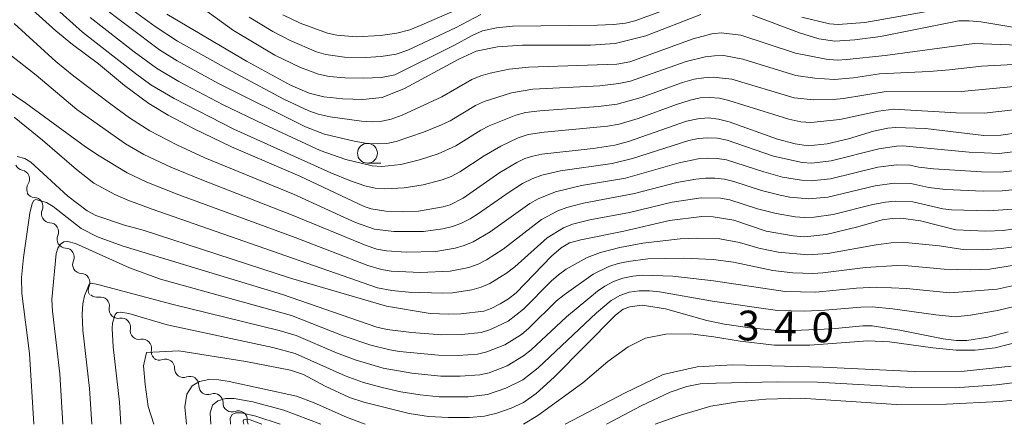
# Model space of a CAD drawing. Units: millimetres. Extents: x -75171 to -74000, y 21000 to 22500.
# Drawn here: x -74480 to -74356, y 21000 to 21051 of the extents above; entities that cross this region are included whole.
import ezdxf

# ---------------------------------------------------------------- set-up
doc = ezdxf.new("R2010")
doc.units = ezdxf.units.MM
for name, color, linetype, lineweight in [('510200_一条河川、細流', 7, 'Continuous', 15), ('633100_広葉樹林', 7, 'Continuous', 9), ('710100_等高線（計曲線）', 7, 'Continuous', 20), ('710107_等高線（計曲線）（注記）', 7, 'Continuous', 20), ('710200_等高線（主曲線）', 7, 'Continuous', 9)]:
    doc.layers.add(name, color=color, linetype=linetype, lineweight=lineweight)
doc.styles.add('Style-WORKING', font='txt')

msp = doc.modelspace()

# ---------------------------------------------------------------- linework, layer by layer
at = {"layer": '510200_一条河川、細流', "extrusion": (0, 0, -1)}
for centre, start, end in [((74479.692, 21033.142), 280.65725, 336.82761), ((74478.217, 21029.694), 336.82761, 32.99797), ((74478.337, 21029.736), 272.21138, 328.38174), ((74476.371, 21026.543), 328.38174, 24.55211), ((74476.371, 21026.543), 272.21138, 328.38174), ((74474.405, 21023.349), 328.38174, 24.55211), ((74474.405, 21023.349), 272.21138, 328.38174), ((74472.439, 21020.156), 328.38174, 24.55211), ((74472.439, 21020.156), 272.21138, 328.38174), ((74470.473, 21016.963), 328.38174, 24.55211), ((74470.483, 21017.141), 258.86336, 315.03372), ((74467.833, 21014.488), 315.03372, 11.20408), ((74467.833, 21014.488), 258.86336, 315.03372), ((74465.183, 21011.834), 315.03372, 11.20408), ((74465.183, 21011.834), 258.86336, 315.03372), ((74462.533, 21009.181), 315.03372, 11.20408), ((74462.648, 21009.208), 249.26295, 305.43331), ((74459.592, 21007.034), 305.43331, 1.60368), ((74459.592, 21007.034), 249.26295, 305.43331), ((74456.537, 21004.86), 305.43331, 1.60368), ((74456.537, 21004.86), 249.26295, 305.43331), ((74453.481, 21002.686), 305.43331, 1.60368), ((74453.481, 21002.686), 249.26295, 305.43331), ((74450.426, 21000.512), 333.02416, 1.60368)]:
    msp.add_arc(centre, 1.128, start, end, dxfattribs=at)
at = {"layer": '510200_一条河川、細流'}
for centre, start, end in [((-74480.111, 21030.923), 327.05278, 79.292), ((-74478.425, 21027.48), 335.49865, 87.73786), ((-74476.459, 21024.286), 335.49865, 87.73786), ((-74474.493, 21021.093), 335.49865, 87.73786), ((-74472.527, 21017.9), 335.49865, 87.73786), ((-74470.048, 21014.925), 348.84667, 101.08589), ((-74467.398, 21012.272), 348.84667, 101.08589), ((-74464.748, 21009.619), 348.84667, 101.08589), ((-74461.849, 21007.096), 358.44708, 110.68629), ((-74458.794, 21004.922), 358.44708, 110.68629), ((-74455.738, 21002.748), 358.44708, 110.68629), ((-74452.683, 21000.574), 358.44708, 110.68629)]:
    msp.add_arc(centre, 1.13, start, end, dxfattribs=at)
at = {"layer": '633100_広葉樹林'}
msp.add_line((-74436.411, 21032.931), (-74434.744, 21032.931), dxfattribs=at)
msp.add_circle((-74436.411, 21034.18), 1.25, dxfattribs=at)
at = {"layer": '710100_等高線（計曲線）', "flags": 128}
for points in [[(-74354.21, 21036.78), (-74356.6, 21036.46), (-74358.73, 21036.44), (-74366.08, 21037.29), (-74369.86, 21037.41), (-74370.83, 21037.33), (-74372.63, 21036.98), (-74375.79, 21035.99), (-74378.5, 21035.38), (-74380.88, 21035.13), (-74382.5, 21035.35), (-74384.76, 21035.96), (-74390.83, 21038.13), (-74392.18, 21038.48), (-74393.46, 21038.63), (-74394.77, 21038.54), (-74396.22, 21038.21), (-74403.52, 21035.68), (-74405.22, 21035.21), (-74407.95, 21034.78), (-74414.45, 21034.06), (-74415.59, 21033.83), (-74416.58, 21033.5), (-74417.59, 21033.03), (-74419.72, 21031.76), (-74424.36, 21028.53), (-74426, 21027.69), (-74426.88, 21027.42), (-74429.98, 21026.89), (-74431.96, 21026.79), (-74434.1, 21026.88), (-74435.94, 21027.17), (-74436.83, 21027.46), (-74444.94, 21031.3), (-74453.54, 21034.99), (-74458.26, 21037.26), (-74461.52, 21039), (-74463.94, 21040.44), (-74467.02, 21042.72), (-74470.32, 21045.46), (-74473.59, 21047.91), (-74475.68, 21049.63), (-74478.63, 21052.27)], [(-74461.7, 21051.7), (-74451.67, 21045.78), (-74446.09, 21042.78), (-74443.76, 21041.74), (-74441.9, 21041.28), (-74439.52, 21041.05), (-74437, 21040.95), (-74434.54, 21041.22), (-74431.75, 21042.33), (-74424.89, 21046.05), (-74422.71, 21047.05), (-74420.03, 21047.61), (-74416.88, 21047.8), (-74408.29, 21047.83), (-74405.2, 21048.01), (-74401.34, 21048.98), (-74394.4, 21051.66)], [(-74387.91, 21051.58), (-74381.99, 21049.35), (-74379.53, 21048.63), (-74377.52, 21048.33), (-74375, 21048.47), (-74371.78, 21048.9), (-74361.88, 21050.88), (-74360.58, 21050.9), (-74359.11, 21050.74), (-74355.07, 21050.09)], [(-74480.56, 21033.77), (-74479.57, 21033.5), (-74478.85, 21033.06), (-74474.16, 21028.75), (-74471.73, 21026.9), (-74470.62, 21026.35), (-74467.04, 21025.12), (-74464.66, 21024.48), (-74446.11, 21018.44), (-74434, 21014.92), (-74428.51, 21013.98), (-74426.17, 21013.88), (-74424.64, 21013.93), (-74421.75, 21014.28), (-74420.82, 21014.61), (-74419.69, 21015.18), (-74418.62, 21015.82), (-74417.68, 21016.56), (-74413.23, 21021.22), (-74412.01, 21022.26), (-74410.95, 21022.87), (-74409.51, 21023.28), (-74404.11, 21024.37), (-74398.34, 21025.7), (-74394.28, 21026.19), (-74392.85, 21026.16), (-74390.23, 21025.76), (-74386.15, 21024.37), (-74382.77, 21023.77), (-74381.33, 21023.66), (-74378.61, 21023.93), (-74374.61, 21024.9), (-74371.54, 21025.77), (-74370.27, 21025.96), (-74369.18, 21026), (-74366.74, 21025.67), (-74362.25, 21024.51), (-74358.5, 21024.37), (-74356.28, 21024.46), (-74354.16, 21024.76)], [(-74355.67, 21011.68), (-74358.22, 21010.98), (-74360.87, 21010.58), (-74362.17, 21010.56), (-74363.85, 21010.76), (-74369.34, 21011.86), (-74372.83, 21012.43), (-74374, 21012.44), (-74377.9, 21012.04), (-74382.73, 21011.81), (-74385.15, 21011.87), (-74388.21, 21012.17), (-74391.41, 21012.64), (-74393.63, 21013.09), (-74398.85, 21014.58), (-74401.8, 21015.03), (-74403.37, 21014.81), (-74404.2, 21014.51), (-74405.17, 21013.78), (-74412.87, 21005.95), (-74415.15, 21003.9), (-74416.74, 21002.75), (-74418.29, 21002.04), (-74420.09, 21001.41), (-74421.65, 21001.03), (-74423.54, 21000.87), (-74426.22, 21000.86), (-74428.71, 21001), (-74431.14, 21001.38), (-74436.88, 21002.78), (-74438.68, 21003.4), (-74441.74, 21004.8), (-74444.49, 21006.3), (-74446.1, 21006.81), (-74451.72, 21007.93), (-74460.16, 21009.25), (-74464.25, 21009.04), (-74464.63, 21007.39), (-74464.42, 21005.03), (-74464.03, 21002.26), (-74463.34, 21000)]]:
    msp.add_lwpolyline(points, dxfattribs=at)
at = {"layer": '710200_等高線（主曲線）', "flags": 128}
for points in [[(-74461.16, 21055.37), (-74453.29, 21049.68), (-74448.07, 21046.57), (-74444.84, 21044.99), (-74442.6, 21044.14), (-74441.23, 21043.86), (-74439.26, 21043.69), (-74436.91, 21043.63), (-74434.66, 21043.73), (-74432.98, 21044.06), (-74425.61, 21047.71), (-74423.12, 21049.09), (-74421.92, 21049.61), (-74420.15, 21049.99), (-74418.15, 21050.19), (-74407.41, 21050.34), (-74405.41, 21050.41), (-74403.89, 21050.58), (-74402.7, 21050.89), (-74395.17, 21053.66)], [(-74475.96, 21052.71), (-74472.32, 21049.47), (-74465.66, 21044.24), (-74463.7, 21042.81), (-74460.78, 21041.08), (-74453.23, 21037.23), (-74441.04, 21031.73), (-74438.56, 21030.71), (-74436.75, 21030.09), (-74435.43, 21029.79), (-74434.21, 21029.69), (-74431.79, 21029.81), (-74429.39, 21030.21), (-74427.01, 21030.82), (-74425.87, 21031.25), (-74424.78, 21031.82), (-74421.71, 21033.86), (-74419.61, 21035.09), (-74417.42, 21036.14), (-74416.18, 21036.53), (-74414.14, 21036.85), (-74406.17, 21037.58), (-74404.71, 21037.84), (-74402.31, 21038.55), (-74397.48, 21040.35), (-74395.76, 21040.89), (-74394.47, 21041.15), (-74393.25, 21041.22), (-74392.05, 21041.11), (-74390.87, 21040.85), (-74383.32, 21038.47), (-74381.8, 21038.15), (-74380.55, 21038.07), (-74376.87, 21038.44), (-74372.02, 21039.48), (-74370.13, 21039.74), (-74362.22, 21039.28), (-74358.68, 21039.24), (-74354.64, 21039.7)], [(-74470.42, 21053.1), (-74462.63, 21047.22), (-74460.4, 21045.84), (-74455.17, 21042.97), (-74444.21, 21037.52), (-74441.83, 21036.6), (-74438.08, 21035.7), (-74436.46, 21035.43), (-74435.2, 21035.35), (-74433.99, 21035.42), (-74432.81, 21035.65), (-74429.36, 21036.83), (-74427.08, 21037.75), (-74425.97, 21038.29), (-74422.79, 21040.21), (-74421.7, 21040.72), (-74418.25, 21041.82), (-74415.57, 21042.25), (-74407.12, 21042.7), (-74404.74, 21042.96), (-74403.27, 21043.27), (-74396.27, 21045.76), (-74393.87, 21046.34), (-74392.69, 21046.48), (-74391.51, 21046.49), (-74389.09, 21046.06), (-74382.44, 21044), (-74380.03, 21043.63), (-74377.6, 21043.5), (-74375.15, 21043.7), (-74371.88, 21044.19), (-74365.61, 21044.5), (-74363.05, 21044.69), (-74359.05, 21045.16), (-74351.73, 21045.56)], [(-74354.37, 21047.81), (-74359.94, 21048.03), (-74371.18, 21046.52), (-74376, 21045.99), (-74377.23, 21045.94), (-74378.59, 21046.03), (-74382.47, 21046.81), (-74389.35, 21049.06), (-74391.83, 21049.38), (-74393.02, 21049.26), (-74395.35, 21048.62), (-74403.36, 21045.73), (-74404.99, 21045.41), (-74416.13, 21045.02), (-74418.57, 21044.77), (-74420.96, 21044.28), (-74422.13, 21043.94), (-74423.25, 21043.47), (-74427.05, 21041.31), (-74432.03, 21039), (-74433.41, 21038.46), (-74434.6, 21038.22), (-74435.81, 21038.15), (-74437.18, 21038.23), (-74441.11, 21038.77), (-74442.61, 21039.12), (-74443.8, 21039.54), (-74446.95, 21041.01), (-74454.11, 21044.81), (-74460.33, 21048.31), (-74463.17, 21050.15), (-74467.78, 21053.55)], [(-74381.67, 21051.34), (-74378.17, 21050.49), (-74377.11, 21050.4), (-74373.75, 21050.67), (-74362.57, 21052.63)], [(-74422.11, 21051.69), (-74425.32, 21050), (-74431.33, 21047.18), (-74432.78, 21046.68), (-74434.7, 21046.39), (-74436.65, 21046.26), (-74439.29, 21046.3), (-74441.67, 21046.64), (-74442.83, 21046.98), (-74446.17, 21048.4), (-74448.33, 21049.52), (-74451.32, 21051.36)], [(-74447.08, 21051.64), (-74444.87, 21050.58), (-74441.44, 21049.32), (-74440.25, 21049.06), (-74437.82, 21048.87), (-74434.76, 21049.01), (-74432.7, 21049.31), (-74431.09, 21049.73), (-74429.54, 21050.36), (-74424.81, 21052.44)], [(-74353.03, 21034.62), (-74356.79, 21034.13), (-74360.57, 21034.31), (-74369, 21035.11), (-74369.76, 21035.08), (-74371.99, 21034.74), (-74377.99, 21033.24), (-74380.43, 21032.95), (-74381.65, 21033.01), (-74385.25, 21033.8), (-74391.1, 21035.83), (-74392.29, 21036.08), (-74393.5, 21036.14), (-74394.71, 21036.04), (-74395.9, 21035.79), (-74403, 21033.5), (-74405.57, 21032.91), (-74412.09, 21031.95), (-74414.45, 21031.4), (-74415.59, 21031.01), (-74416.86, 21030.36), (-74418.55, 21029.28), (-74422.41, 21026.57), (-74423.47, 21025.93), (-74424.56, 21025.37), (-74425.7, 21024.94), (-74426.9, 21024.65), (-74429.36, 21024.32), (-74433.08, 21024.3), (-74435.54, 21024.62), (-74437.91, 21025.47), (-74445.74, 21029.01), (-74456.89, 21033.6), (-74460.44, 21035.25), (-74463.82, 21037.02), (-74466.38, 21038.66), (-74468.73, 21040.38), (-74473.4, 21043.89), (-74475.66, 21045.75), (-74480.94, 21050.56)], [(-74471.37, 21051.28), (-74465.82, 21046.97), (-74462.98, 21044.89), (-74460.18, 21043.23), (-74454.61, 21040.27), (-74449.53, 21037.83), (-74442.35, 21034.52), (-74439.12, 21033.4), (-74435.81, 21032.61), (-74434.59, 21032.53), (-74432.19, 21032.78), (-74429.84, 21033.37), (-74427.5, 21034.1), (-74425.27, 21035.11), (-74422.13, 21037.08), (-74421.07, 21037.64), (-74417.71, 21038.99), (-74416.51, 21039.3), (-74414.68, 21039.55), (-74407.3, 21040.07), (-74404.96, 21040.38), (-74401.93, 21041.2), (-74396.7, 21043.1), (-74395.24, 21043.51), (-74394.04, 21043.71), (-74392.84, 21043.78), (-74390.48, 21043.51), (-74382.63, 21041.19), (-74380.16, 21040.91), (-74377.72, 21040.95), (-74376.42, 21041.08), (-74371.3, 21041.94), (-74361.6, 21041.95), (-74354.03, 21042.69)], [(-74353.63, 21032.15), (-74356.64, 21031.81), (-74359.04, 21031.83), (-74365.08, 21032.22), (-74366.93, 21032.43), (-74368.05, 21032.68), (-74369.74, 21032.72), (-74372.09, 21032.41), (-74378.07, 21030.96), (-74380.5, 21030.72), (-74381.7, 21030.78), (-74384.11, 21031.18), (-74386.48, 21031.82), (-74391.15, 21033.35), (-74392.34, 21033.54), (-74393.54, 21033.57), (-74394.75, 21033.46), (-74397.12, 21032.96), (-74403.91, 21031.05), (-74409.45, 21030.12), (-74412.72, 21029.31), (-74414.92, 21028.43), (-74415.96, 21027.85), (-74420.96, 21024.26), (-74423.09, 21023.02), (-74424.21, 21022.55), (-74425.37, 21022.2), (-74427.8, 21021.81), (-74431.52, 21021.71), (-74434, 21021.88), (-74435.21, 21022.09), (-74436.59, 21022.54), (-74445.79, 21026.35), (-74457.3, 21030.81), (-74461.19, 21032.44), (-74464.59, 21034.04), (-74466.9, 21035.39), (-74473.02, 21039.68), (-74478.17, 21044.01), (-74481.26, 21046.47)], [(-74353.96, 21029.71), (-74356.45, 21029.45), (-74358.82, 21029.39), (-74363.59, 21029.6), (-74365.66, 21029.86), (-74367.95, 21030.37), (-74370.03, 21030.4), (-74372.43, 21030.06), (-74378.38, 21028.64), (-74380.79, 21028.45), (-74383.2, 21028.65), (-74384.4, 21028.88), (-74386.76, 21029.49), (-74390.25, 21030.63), (-74391.43, 21030.91), (-74392.62, 21031.04), (-74393.82, 21031.04), (-74395.02, 21030.92), (-74397.41, 21030.48), (-74402.76, 21029.1), (-74409.17, 21027.9), (-74411.3, 21027.35), (-74412.42, 21026.92), (-74414.5, 21025.81), (-74419.31, 21022.07), (-74421.39, 21020.74), (-74422.48, 21020.2), (-74423.62, 21019.79), (-74426.01, 21019.3), (-74429.71, 21019.13), (-74433.42, 21019.33), (-74434.64, 21019.51), (-74436.35, 21020.04), (-74445.51, 21023.54), (-74460.17, 21028.94), (-74464.23, 21030.55), (-74466.68, 21031.71), (-74470.23, 21033.85), (-74471.95, 21034.97), (-74479.45, 21040.49), (-74483.02, 21042.91)], [(-74354.6, 21027.18), (-74358.11, 21026.9), (-74362.81, 21027.04), (-74363.91, 21027.18), (-74367.67, 21028.06), (-74369.9, 21028.14), (-74371.14, 21028.03), (-74372.74, 21027.71), (-74377.73, 21026.46), (-74380.12, 21026.13), (-74381.32, 21026.1), (-74382.53, 21026.18), (-74384.93, 21026.58), (-74387.28, 21027.19), (-74390.75, 21028.3), (-74391.94, 21028.5), (-74394.34, 21028.55), (-74398.02, 21028.02), (-74403.38, 21026.73), (-74408.38, 21025.8), (-74410.59, 21025.24), (-74411.71, 21024.79), (-74413.77, 21023.5), (-74417.85, 21019.85), (-74418.88, 21019.04), (-74420.98, 21017.76), (-74422.1, 21017.28), (-74423.27, 21016.95), (-74425.69, 21016.6), (-74426.92, 21016.54), (-74431.25, 21016.68), (-74433.36, 21016.87), (-74435.14, 21017.21), (-74463.55, 21027.11), (-74466.59, 21028.25), (-74468.23, 21029), (-74470.87, 21030.4), (-74473.07, 21032.13), (-74477.35, 21035.82), (-74480.91, 21038.72)], [(-74354.08, 21022.5), (-74356.5, 21022.17), (-74358.93, 21022), (-74361.34, 21022.05), (-74364.39, 21022.51), (-74369.04, 21022.96), (-74370.42, 21022.9), (-74372.31, 21022.65), (-74378.4, 21021.56), (-74380.9, 21021.36), (-74384.66, 21021.69), (-74387.11, 21022.23), (-74389.52, 21022.92), (-74392, 21023.38), (-74394.83, 21023.49), (-74397.01, 21023.39), (-74401.7, 21022.83), (-74404.63, 21022.29), (-74407.03, 21021.67), (-74408.74, 21021.02), (-74411.36, 21019.56), (-74412.34, 21018.85), (-74413.27, 21018.04), (-74416.74, 21014.51), (-74418.7, 21013.02), (-74420.91, 21011.94), (-74422.09, 21011.59), (-74424.54, 21011.32), (-74427.06, 21011.29), (-74430.85, 21011.57), (-74433.94, 21011.94), (-74435.21, 21012.27), (-74447.12, 21016.39), (-74463.34, 21021.27), (-74467.33, 21022.52), (-74470.43, 21023.66), (-74472.47, 21024.68), (-74476.03, 21027.47), (-74476.86, 21027.96), (-74478.19, 21028.34), (-74478.47, 21028.24), (-74478.67, 21027.86), (-74478.94, 21026.64), (-74479.77, 21021.05), (-74480.01, 21018.51), (-74479.95, 21016.51), (-74479.01, 21008.92), (-74478.44, 21000)], [(-74474.8, 21000), (-74475.17, 21006.37), (-74476.11, 21014.27), (-74476.19, 21015.76), (-74475.63, 21021.56), (-74475.44, 21022.2), (-74475.08, 21022.7), (-74474.66, 21023), (-74474.17, 21023.07), (-74473.21, 21022.81), (-74466.4, 21019.74), (-74462.48, 21018.3), (-74445.99, 21013.71), (-74439.49, 21011.17), (-74435.97, 21010), (-74433.59, 21009.38), (-74432.37, 21009.18), (-74427.46, 21008.7), (-74425, 21008.68), (-74422.54, 21008.86), (-74421.35, 21009.12), (-74419.08, 21010.03), (-74417.02, 21011.33), (-74416.08, 21012.12), (-74412.57, 21015.56), (-74411.63, 21016.34), (-74407.99, 21018.92), (-74405.98, 21019.89), (-74404.8, 21020.27), (-74403.57, 21020.54), (-74401.07, 21020.85), (-74396.53, 21020.95), (-74392.85, 21020.77), (-74390.3, 21020.46), (-74385.34, 21019.39), (-74382.82, 21019.1), (-74380.28, 21019.02), (-74379.01, 21019.09), (-74373.66, 21019.78), (-74369.65, 21020.03), (-74368.26, 21020), (-74363.75, 21019.57), (-74360.36, 21019.48), (-74358.01, 21019.56), (-74353.31, 21020.34)], [(-74353.64, 21017.82), (-74357.07, 21017.06), (-74363.01, 21016.57), (-74368.49, 21017.14), (-74372.27, 21017.28), (-74374.8, 21017.18), (-74379.92, 21016.67), (-74383.78, 21016.76), (-74392.79, 21018.11), (-74397.95, 21018.68), (-74401.73, 21018.81), (-74402.99, 21018.68), (-74404.23, 21018.42), (-74405.41, 21018), (-74406.5, 21017.42), (-74407.44, 21016.78), (-74411.31, 21013.55), (-74415.78, 21009.38), (-74416.73, 21008.62), (-74418.81, 21007.39), (-74421.08, 21006.51), (-74422.27, 21006.25), (-74424.71, 21006.07), (-74427.16, 21006.08), (-74430.83, 21006.43), (-74434.44, 21007.08), (-74437.97, 21008.13), (-74440.3, 21009.01), (-74445.41, 21011.21), (-74447.54, 21011.85), (-74461.07, 21015.14), (-74470.38, 21017.65), (-74471.22, 21017.8), (-74471.49, 21017.69), (-74472.07, 21016.19), (-74472.27, 21015.21), (-74472.36, 21013.89), (-74472.26, 21011.87), (-74471.42, 21004.51), (-74471.13, 21000)], [(-74354.76, 21014.89), (-74357, 21014.34), (-74360.44, 21013.75), (-74362.37, 21013.57), (-74364.78, 21013.79), (-74370.26, 21014.57), (-74372.83, 21014.8), (-74374.26, 21014.78), (-74378.78, 21014.39), (-74381.3, 21014.28), (-74384.76, 21014.37), (-74392.92, 21015.51), (-74399.59, 21016.72), (-74400.87, 21016.84), (-74402.16, 21016.83), (-74403.42, 21016.65), (-74404.62, 21016.25), (-74405.72, 21015.63), (-74407.57, 21014.07), (-74414.92, 21007.11), (-74416.83, 21005.63), (-74418.99, 21004.54), (-74421.29, 21003.78), (-74423.7, 21003.48), (-74426.14, 21003.45), (-74427.36, 21003.47), (-74429.78, 21003.71), (-74432.19, 21004.1), (-74434.57, 21004.63), (-74436.92, 21005.29), (-74439.22, 21006.1), (-74445.54, 21008.95), (-74448.35, 21009.68), (-74461.67, 21012.55), (-74466.46, 21013.98), (-74467.54, 21014.16), (-74467.97, 21014.09), (-74468.21, 21013.86), (-74468.54, 21012.76), (-74468.6, 21012.07), (-74468.47, 21009.78), (-74467.66, 21002.79), (-74467.47, 21000)], [(-74354.05, 21010.49), (-74357.32, 21009.65), (-74359.82, 21009.33), (-74362.21, 21009.35), (-74365.16, 21009.65), (-74370.64, 21010.42), (-74373.37, 21010.53), (-74380.67, 21009.98), (-74385.11, 21009.97), (-74389.44, 21010.47), (-74392.78, 21011.05), (-74395.7, 21011.4), (-74398.81, 21011.37), (-74401.39, 21010.87), (-74403.57, 21009.77), (-74406.11, 21007.92), (-74409.27, 21005.23), (-74414.94, 21001.11), (-74416.74, 21000)], [(-74355.31, 21007.32), (-74361.22, 21006.72), (-74367.47, 21006.67), (-74378.97, 21007.21), (-74390.37, 21007.49), (-74394.88, 21007.27), (-74399.16, 21006.27), (-74403.92, 21003.98), (-74411.48, 21000)], [(-74459.22, 21000), (-74459.42, 21002.22), (-74459.16, 21003.81), (-74458.5, 21004.84), (-74457.56, 21005.42), (-74456.4, 21005.65), (-74455.13, 21005.62), (-74453.83, 21005.42), (-74445.35, 21003.53), (-74443.12, 21002.72), (-74439.06, 21000.89), (-74436.71, 21000)], [(-74348.77, 21006.04), (-74357.16, 21004.98), (-74362.34, 21004.61), (-74367.88, 21004.66), (-74379.71, 21005.32), (-74384.75, 21005.37), (-74392.46, 21005.18), (-74394.5, 21005.09), (-74396.16, 21004.79), (-74398.25, 21004.05), (-74401.93, 21002.32), (-74406.27, 21000)], [(-74456.13, 21000), (-74456.25, 21001.43), (-74455.93, 21002.4), (-74455.26, 21002.98), (-74454.32, 21003.24), (-74453.22, 21003.26), (-74450.84, 21002.84), (-74446.93, 21001.79), (-74442.28, 21000)], [(-74351.13, 21003.43), (-74356.76, 21002.89), (-74363.46, 21002.53), (-74369.79, 21002.51), (-74381.79, 21003.28), (-74386.21, 21003.17), (-74389.75, 21002.82), (-74393.15, 21002.28), (-74396.97, 21001.17), (-74400.15, 21000)], [(-74453.66, 21000), (-74453.73, 21000.76), (-74453.48, 21001.23), (-74452.98, 21001.45), (-74452.28, 21001.46), (-74450.48, 21001.04), (-74447.43, 21000)], [(-74452.01, 21000), (-74452.09, 21000.36), (-74452.03, 21000.57), (-74451.84, 21000.67), (-74451.18, 21000.57), (-74449.71, 21000)]]:
    msp.add_lwpolyline(points, dxfattribs=at)

# ---------------------------------------------------------------- texts
at = {"layer": '710107_等高線（計曲線）（注記）', "style": 'Style-WORKING'}
for s, p in [('3', (-74389.86, 21010.619)), ('4', (-74385.173, 21010.503)), ('0', (-74380.487, 21010.387))]:
    msp.add_text(s, height=3.75, rotation=358.57973, dxfattribs=at).set_placement(p)

doc.saveas('drawing.dxf')
